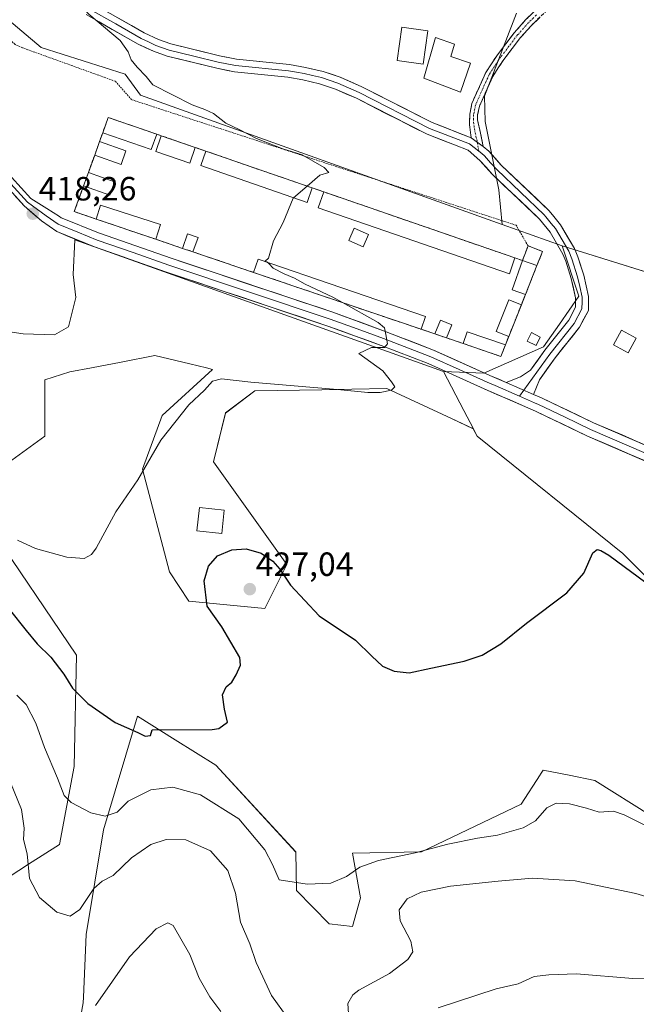
# Model space of a CAD drawing. Units: metres. Extents: x 583877 to 587330, y 4703491 to 4705846.
# Drawn here: x 585312 to 585496, y 4703722 to 4704015 of the extents above; entities that cross this region are included whole.
import ezdxf
from ezdxf.enums import TextEntityAlignment as Align

# ---------------------------------------------------------------- set-up
doc = ezdxf.new("R2010")
doc.units = ezdxf.units.M
doc.header["$MEASUREMENT"] = 0
for name, pattern in [('TRAZO_Y_PUNTO', [1, 0.5, -0.25, 0, -0.25]), ('TRAZOS', [0.75, 0.5, -0.25]), ('TRAZOSX2', [1.5, 1, -0.5])]:
    doc.linetypes.add(name, pattern=pattern)
for name, color, linetype, lineweight in [('Arbolado forestal CxS', 92, 'Continuous', 0), ('Camino', 19, 'TRAZOSX2', 0), ('Camino Cxs', 19, 'Continuous', 0), ('Camino eje', 19, 'TRAZO_Y_PUNTO', 0), ('Carátula', 7, 'Continuous', 5), ('Cementerio', 135, 'TRAZOSX2', 0), ('Cementerio Cxs', 135, 'Continuous', 0), ('Cultivos herbáceos CxS', 92, 'Continuous', 0), ('Curva de nivel maestra', 36, 'Continuous', 30), ('Curva de nivel normal', 36, 'Continuous', 0), ('Edificación', 1, 'Continuous', 13), ('Edificación Cxs', 1, 'Continuous', 13), ('Edificación ligera', 1, 'Continuous', 0), ('Edificación ligera Cxs', 1, 'Continuous', 0), ('Layer 0', 7, 'Continuous', 0), ('Matorral CxS', 135, 'Continuous', 0), ('Muro lineal', 1, 'TRAZOSX2', 13), ('Núcleo urbano CxS', 19, 'Continuous', 0), ('Pastizal CxS', 92, 'Continuous', 0), ('Punto de cota en terreno', 7, 'Continuous', 0), ('Rótulo de punto de cota en terreno', 19, 'Continuous', 0), ('Valla', 19, 'TRAZOS', 0)]:
    doc.layers.add(name, color=color, linetype=linetype, lineweight=lineweight)
doc.styles.add('Arial', font='txt', dxfattribs={"height": 0.2})

# ---------------------------------------------------------------- blocks, each defined once
blk = doc.blocks.new('*U153')
at = {"layer": 'Arbolado forestal CxS', "color": 92, "linetype": 'Continuous', "lineweight": 0}
blk.add_polyline3d([(585317.91, 4703650.14, 448.68), (585330.84, 4703722.1, 439.99), (585330.92, 4703723.82, 439.69), (585331.75, 4703742.44, 437.19), (585336.91, 4703773.67, 432.03), (585347.04, 4703807.52, 424.84), (585358.28, 4703800.49, 425.84), (585370.35, 4703792.94, 427.17), (585394.18, 4703767.07, 429.46), (585394.39, 4703755.63, 430.33), (585404.09, 4703745.64, 431.37), (585411.13, 4703744.86, 432.47), (585413.48, 4703753.43, 432.75), (585411.13, 4703766.71, 429.98), (585431.65, 4703767.1, 431.73), (585461.39, 4703781.29, 429.19), (585467.01, 4703790.03, 428.17), (585467.16, 4703790.26, 428.12), (585467.94, 4703791.49, 427.78), (585475.64, 4703789.92, 428.03), (585483.35, 4703788.35, 428.18), (585500.05, 4703777.85, 429.36)], dxfattribs=at)
blk = doc.blocks.new('*U154')
at = {"layer": 'Matorral CxS', "color": 135, "linetype": 'Continuous', "lineweight": 0}
blk.add_polyline3d([(585459.9351, 4704016.9897, 423.7661), (585450.4667, 4703992.2171, 422.3987), (585450.6285, 4703984.7161, 421.9737), (585454.6751, 4703964.3425, 421.2184), (585455.6547, 4703954.0553, 421.1608), (585455.6547, 4703954.0553, 421.1608), (585347.8859, 4703992.5967, 419.2025), (585343.3065, 4703998.8387, 419.5235), (585318.3373, 4704006.7441, 418.6312), (585291.2873, 4704029.6365, 418.2518)], dxfattribs=at)
blk = doc.blocks.new('*U159')
at = {"layer": 'Arbolado forestal CxS', "color": 92, "linetype": 'Continuous', "lineweight": 0}
blk.add_polyline3d([(585302.4187, 4703864.6551, 420.2634), (585328.8329, 4703825.7307, 423.1813), (585328.1051, 4703792.5795, 428.5127), (585323.7331, 4703769.2647, 432.2039), (585314.5785, 4703763.4021, 434.3487), (585305.5267, 4703757.6069, 436.5257)], dxfattribs=at)
blk = doc.blocks.new('*U164')
at = {"layer": 'Cultivos herbáceos CxS', "color": 92, "linetype": 'Continuous', "lineweight": 0}
for points in [[(585563.1229, 4703919.7253, 422.8942), (585473.5717, 4703947.6475, 421.8621), (585455.6547, 4703954.0553, 421.1608), (585454.6751, 4703964.3425, 421.2184), (585450.6285, 4703984.7161, 421.9737), (585450.4667, 4703992.2171, 422.3987), (585459.9351, 4704016.9897, 423.7661)], [(585305.5267, 4703757.6069, 436.5257), (585314.5785, 4703763.4021, 434.3487), (585323.7331, 4703769.2647, 432.2039), (585328.1051, 4703792.5795, 428.5127), (585328.8329, 4703825.7307, 423.1813), (585302.4187, 4703864.6551, 420.2634)], [(585306.2563, 4703881.4699, 418.7364), (585319.3665, 4703890.9419, 418.1181), (585319.3665, 4703907.6993, 418.1777), (585326.8495, 4703910.0805, 418.3582), (585333.2783, 4703911.3247, 418.6788), (585342.1145, 4703913.0345, 418.8812), (585352.1655, 4703914.9795, 418.6021), (585362.5731, 4703912.4781, 419.4287), (585367.5481, 4703911.2823, 419.774), (585369.3865, 4703910.8403, 419.8856), (585354.3265, 4703897.1349, 419.9756), (585348.4993, 4703881.1055, 420.7119), (585356.5107, 4703850.5031, 422.849), (585362.3375, 4703841.7607, 424.3628), (585384.9153, 4703839.5749, 425.9461), (585391.4697, 4703852.6895, 424.3781), (585369.6211, 4703883.2905, 421.9045), (585373.2623, 4703897.8635, 421.7093), (585382.0025, 4703904.4201, 421.1059), (585401.9627, 4703904.7899, 420.574), (585410.8441, 4703904.9545, 420.5352), (585421.3325, 4703905.1489, 420.3728), (585440.5961, 4703896.1857, 420.8514), (585447.0951, 4703893.1613, 420.8493), (585448.2627, 4703890.9263, 421.288), (585491.6475, 4703856.0285, 424.0862), (585517.5713, 4703830.1049, 426.4527)], [(585500.0471, 4703777.8481, 429.3567), (585483.3475, 4703788.3513, 428.1839), (585475.6449, 4703789.9187, 428.0312), (585467.9419, 4703791.4863, 427.7778), (585467.1575, 4703790.2641, 428.117), (585467.0087, 4703790.0325, 428.1713), (585461.3877, 4703781.2853, 429.1901), (585431.6505, 4703767.0975, 431.7331), (585411.1335, 4703766.7139, 429.978), (585413.4771, 4703753.4319, 432.7539), (585411.1331, 4703744.8559, 432.4724), (585404.0903, 4703745.6409, 431.366), (585394.3855, 4703755.6331, 430.3267), (585394.1811, 4703767.0657, 429.4628), (585370.3477, 4703792.9441, 427.1738), (585358.2825, 4703800.4883, 425.8357), (585347.0419, 4703807.5163, 424.8354), (585336.9065, 4703773.6665, 432.034), (585331.7483, 4703742.4437, 437.1891), (585330.9181, 4703723.8243, 439.6868), (585330.8411, 4703722.0969, 439.9908), (585317.9061, 4703650.1367, 448.6804)]]:
    blk.add_polyline3d(points, dxfattribs=at)
blk = doc.blocks.new('*U167')
at = {"layer": 'Arbolado forestal CxS', "color": 92, "linetype": 'Continuous', "lineweight": 0}
blk.add_polyline3d([(585500.05, 4703777.85, 429.36), (585483.35, 4703788.35, 428.18), (585475.64, 4703789.92, 428.03), (585467.94, 4703791.49, 427.78), (585467.16, 4703790.26, 428.12), (585467.01, 4703790.03, 428.17), (585461.39, 4703781.29, 429.19), (585431.65, 4703767.1, 431.73), (585411.13, 4703766.71, 429.98), (585413.48, 4703753.43, 432.75), (585411.13, 4703744.86, 432.47), (585404.09, 4703745.64, 431.37), (585394.39, 4703755.63, 430.33), (585394.18, 4703767.07, 429.46), (585370.35, 4703792.94, 427.17), (585358.28, 4703800.49, 425.84), (585347.04, 4703807.52, 424.84), (585336.91, 4703773.67, 432.03), (585331.75, 4703742.44, 437.19), (585330.92, 4703723.82, 439.69), (585330.84, 4703722.1, 439.99), (585317.91, 4703650.14, 448.68)], dxfattribs=at)
blk = doc.blocks.new('*U174')
at = {"layer": 'Cultivos herbáceos CxS', "color": 92, "linetype": 'Continuous', "lineweight": 0}
blk.add_polyline3d([(585500.05, 4703777.85, 429.36), (585483.35, 4703788.35, 428.18), (585475.64, 4703789.92, 428.03), (585467.94, 4703791.49, 427.78), (585467.16, 4703790.26, 428.12), (585467.01, 4703790.03, 428.17), (585461.39, 4703781.29, 429.19), (585431.65, 4703767.1, 431.73), (585411.13, 4703766.71, 429.98), (585413.48, 4703753.43, 432.75), (585411.13, 4703744.86, 432.47), (585404.09, 4703745.64, 431.37), (585394.39, 4703755.63, 430.33), (585394.18, 4703767.07, 429.46), (585370.35, 4703792.94, 427.17), (585358.28, 4703800.49, 425.84), (585347.04, 4703807.52, 424.84), (585336.91, 4703773.67, 432.03), (585331.75, 4703742.44, 437.19), (585330.92, 4703723.82, 439.69), (585330.84, 4703722.1, 439.99), (585317.91, 4703650.14, 448.68)], dxfattribs=at)
blk = doc.blocks.new('*U188')
at = {"layer": 'Curva de nivel normal', "color": 36, "linetype": 'Continuous', "lineweight": 0}
for points in [[(585501.77, 4703752.83, 435), (585495.5, 4703754.73, 435), (585477.49, 4703758.46, 435), (585464.77, 4703759.32, 435), (585454.46, 4703758.39, 435), (585440.29, 4703756.85, 435), (585431.55, 4703755.12, 435), (585427.42, 4703753.12, 435), (585424.97, 4703749.85, 435), (585425.26, 4703746.51, 435), (585428.47, 4703740.47, 435), (585429.11, 4703737.34, 435), (585427.59, 4703735.04, 435), (585422.12, 4703730.82, 435), (585413, 4703725.87, 435), (585411.17, 4703724.5, 435), (585409.67, 4703721.96, 435), (585409.97, 4703717.48, 435)], [(585391.77, 4703717.53, 435), (585386.93, 4703724.32, 435), (585382.41, 4703734.1, 435), (585380.52, 4703739.72, 435), (585377.7, 4703746.15, 435), (585376.22, 4703754.84, 435), (585373.97, 4703761.58, 435), (585368.77, 4703767.43, 435), (585361.43, 4703770.66, 435), (585355.56, 4703770.84, 435), (585350.94, 4703769.3, 435), (585345.27, 4703765.36, 435), (585339.76, 4703760.11, 435), (585336.48, 4703758.42, 435), (585334.02, 4703756.2, 435), (585329.84, 4703749.96, 435), (585326.94, 4703747.93, 435), (585322.96, 4703749.1, 435), (585317.85, 4703753.56, 435), (585314.82, 4703759.18, 435), (585314.14, 4703766.56, 435), (585313.07, 4703770.77, 435), (585313.24, 4703774.15, 435), (585312.46, 4703779.7, 435), (585309.18, 4703787.76, 435)]]:
    blk.add_polyline3d(points, dxfattribs=at)
blk = doc.blocks.new('*U189')
at = {"layer": 'Curva de nivel normal', "color": 36, "linetype": 'Continuous', "lineweight": 0}
for points in [[(585334.49, 4703721.3, 440), (585344.66, 4703735.79, 440), (585352.61, 4703744.15, 440), (585356.04, 4703745.93, 440), (585357.64, 4703745.12, 440), (585362.63, 4703736.54, 440), (585365.44, 4703729.45, 440), (585368.61, 4703723.91, 440), (585371.86, 4703719.51, 440)], [(585436.61, 4703720.64, 440), (585453.91, 4703726.3, 440), (585460.47, 4703727.83, 440), (585465.24, 4703729.96, 440), (585469.6, 4703730.48, 440), (585477.89, 4703730.79, 440), (585494.6, 4703729.37, 440), (585502.96, 4703729.49, 440)]]:
    blk.add_polyline3d(points, dxfattribs=at)
blk = doc.blocks.new('*U196')
at = {"layer": 'Curva de nivel maestra', "color": 36, "linetype": 'Continuous', "lineweight": 30}
blk.add_polyline3d([(585308.81, 4703839.39, 425), (585313.82, 4703833.07, 425), (585317.14, 4703829.06, 425), (585321.18, 4703825.1, 425), (585325.06, 4703820.06, 425), (585327.64, 4703815.92, 425), (585332.18, 4703811.36, 425), (585340.39, 4703805.68, 425), (585347.1, 4703802.68, 425), (585349.3, 4703801.53, 425), (585350.92, 4703801.82, 425), (585351.38, 4703803.42, 425), (585369.27, 4703803.52, 425), (585371.3, 4703803.9, 425), (585373.88, 4703805.72, 425), (585372.95, 4703809.64, 425), (585372.32, 4703813.85, 425), (585373.42, 4703816.3, 425), (585375.14, 4703817.68, 425), (585376.46, 4703819.88, 425), (585377.75, 4703822.69, 425), (585377.55, 4703824.97, 425), (585372.13, 4703834.2, 425), (585367.8, 4703840.33, 425), (585366.91, 4703847.83, 425), (585368.15, 4703852.19, 425), (585370.9, 4703855.26, 425), (585375.15, 4703857.06, 425), (585379.41, 4703857.35, 425), (585383.88, 4703856.08, 425), (585387.34, 4703853.68, 425), (585389.46, 4703851.31, 425), (585392.61, 4703846.52, 425), (585401.17, 4703837.41, 425), (585411.95, 4703830.19, 425), (585416.83, 4703825.41, 425), (585420.03, 4703822.48, 425), (585423.5, 4703820.9, 425), (585427.99, 4703820.48, 425), (585434.47, 4703821.87, 425), (585444.34, 4703823.92, 425), (585449.71, 4703825.69, 425), (585455.28, 4703829.08, 425), (585462.91, 4703835.22, 425), (585474.93, 4703844.31, 425), (585480.04, 4703850.19, 425), (585482.71, 4703856.21, 425), (585484.04, 4703857.17, 425), (585485.07, 4703856.94, 425), (585487.45, 4703855.54, 425), (585500.78, 4703845.71, 425)], dxfattribs=at)
blk = doc.blocks.new('5PATER')
at = {"layer": 'Carátula', "linetype": 'Continuous', "lineweight": 5}
h = blk.add_hatch(color=250, dxfattribs=at)
edge = h.paths.add_edge_path()
edge.add_ellipse((0, 0.01), major_axis=(-1.33, -1.34), ratio=0.999422, start_angle=0, end_angle=360)

msp = doc.modelspace()

# ---------------------------------------------------------------- linework, layer by layer
at = {"layer": 'Arbolado forestal CxS', "color": 92, "linetype": 'Continuous', "lineweight": 0}
msp.add_polyline3d([(585234.27, 4703838.78, 431.5), (585255.07, 4703820.96, 432.96), (585256.73, 4703819.54, 433.17), (585280.04, 4703816.62, 432.44), (585301.89, 4703865.44, 420.23), (585301.89, 4703865.43, 420.23), (585301.89, 4703865.43, 420.23), (585302.42, 4703864.66, 420.26), (585328.83, 4703825.73, 423.18), (585328.11, 4703792.58, 428.51), (585323.73, 4703769.26, 432.2), (585314.58, 4703763.4, 434.35), (585305.53, 4703757.61, 436.53), (585296.06, 4703758.34, 438.42), (585295.93, 4703758.12, 438.45), (585295.87, 4703758, 438.46), (585295.63, 4703757.59, 438.5), (585290.23, 4703748.13, 439.06), (585287.32, 4703733.56, 440.41), (585289.5, 4703710.25, 442.21)], dxfattribs=at)
at = {"layer": 'Camino', "color": 19, "linetype": 'TRAZOSX2', "lineweight": 0}
for points in [[(585446.46, 4703979.87), (585445.99, 4703983.78), (585446.01, 4703986.94), (585446.65, 4703990.05), (585450.78, 4703999.28), (585454.25, 4704004.55), (585459.37, 4704011.24), (585462.68, 4704014.98), (585467.6, 4704019.73)], [(585469.14, 4704017.93), (585464.39, 4704013.35), (585461.19, 4704009.74), (585456.18, 4704003.18), (585452.86, 4703998.14), (585448.91, 4703989.32), (585448.37, 4703986.69), (585448.36, 4703985.19), (585450.07, 4703977.28)]]:
    msp.add_lwpolyline(points, dxfattribs=at)
at = {"layer": 'Camino Cxs', "color": 19, "linetype": 'Continuous', "lineweight": 0}
msp.add_lwpolyline([(585446.46, 4703979.87), (585450.07, 4703977.28)], dxfattribs=at)
msp.add_polyline3d([(585466.77, 4704015.64, 423.61), (585464.39, 4704013.35, 423.7), (585461.19, 4704009.74, 423.73), (585458.69, 4704006.46, 423.69), (585456.18, 4704003.18, 423.53), (585454.52, 4704000.66, 423.23), (585452.86, 4703998.14, 422.77), (585450.89, 4703993.73, 422.36), (585448.91, 4703989.32, 421.96), (585448.37, 4703986.69, 421.79), (585448.36, 4703985.19, 421.73), (585449.22, 4703981.24, 421.61), (585450.07, 4703977.28, 421.44), (585450.07, 4703977.28, 421.44), (585446.46, 4703979.87, 421.36), (585445.99, 4703983.78, 421.53), (585446.01, 4703986.94, 421.64), (585446.65, 4703990.05, 421.83), (585448.03, 4703993.13, 422.14), (585449.4, 4703996.2, 422.42), (585450.78, 4703999.28, 422.73), (585452.52, 4704001.92, 423.23), (585454.25, 4704004.55, 423.55), (585456.81, 4704007.9, 423.71), (585459.37, 4704011.24, 423.75), (585462.68, 4704014.98, 423.7), (585465.14, 4704017.36, 423.6)], dxfattribs=at)
at = {"layer": 'Camino eje', "color": 19, "linetype": 'TRAZO_Y_PUNTO', "lineweight": 0}
for points in [[(585465.91, 4704016.46), (585463.54, 4704014.17), (585460.28, 4704010.49), (585457.72, 4704007.15), (585455.22, 4704003.87), (585451.82, 4703998.71), (585447.78, 4703989.69), (585447.19, 4703986.82), (585447.18, 4703984.49), (585447.41, 4703982.53), (585448.27, 4703978.58)], [(585448.27, 4703978.58), (585448.76, 4703975.89)]]:
    msp.add_lwpolyline(points, dxfattribs=at)
at = {"layer": 'Cementerio', "color": 135, "linetype": 'TRAZOSX2', "lineweight": 0}
msp.add_polyline3d([(585455.3, 4703914.73, 420.99), (585456.67, 4703918.19, 421.28), (585457.66, 4703920.67, 421.38), (585461.42, 4703930.13, 421.6), (585462.64, 4703933.18, 421.66), (585466.05, 4703941.81, 421.77), (585467.75, 4703945.99, 421.7), (585463.4, 4703947.66, 421.37), (585461.74, 4703943.31, 421.48), (585459.51, 4703944.07, 421.38), (585402.55, 4703963.74, 420.4), (585399.04, 4703964.94, 420.19), (585367.39, 4703975.88, 419.33), (585364.23, 4703976.97, 419.24), (585354.05, 4703980.47, 419.02), (585352.73, 4703980.93, 419.01), (585338.28, 4703985.92, 418.69), (585336.64, 4703981.35, 418.72), (585335.71, 4703978.76, 418.76), (585334.26, 4703974.73, 418.76), (585332.37, 4703969.49, 418.71), (585330.94, 4703965.51, 418.67), (585328.19, 4703957.85, 418.48), (585334.67, 4703955.65, 418.72), (585352.48, 4703949.61, 418.98), (585360.39, 4703946.92, 419.25), (585363.51, 4703945.88, 419.26), (585381.62, 4703939.74, 419.5), (585431.56, 4703922.8, 420.62), (585435.67, 4703921.41, 420.58), (585439.14, 4703920.22, 420.58), (585444.08, 4703918.55, 420.69), (585455.3, 4703914.73, 420.99)], dxfattribs=at)
at = {"layer": 'Cementerio Cxs', "color": 135, "linetype": 'Continuous', "lineweight": 0}
msp.add_polyline3d([(585455.3, 4703914.73, 420.99), (585444.08, 4703918.55, 420.69), (585439.14, 4703920.22, 420.58), (585435.67, 4703921.41, 420.58), (585431.56, 4703922.8, 420.62), (585381.62, 4703939.74, 419.5), (585363.51, 4703945.88, 419.26), (585360.39, 4703946.92, 419.25), (585352.48, 4703949.61, 418.98), (585334.67, 4703955.65, 418.72), (585328.19, 4703957.85, 418.48), (585330.94, 4703965.51, 418.67), (585332.37, 4703969.49, 418.71), (585334.26, 4703974.73, 418.76), (585335.71, 4703978.76, 418.76), (585336.64, 4703981.35, 418.72), (585338.28, 4703985.92, 418.69), (585352.73, 4703980.93, 419.01), (585354.05, 4703980.47, 419.02), (585364.23, 4703976.97, 419.24), (585367.39, 4703975.88, 419.33), (585399.04, 4703964.94, 420.19), (585402.55, 4703963.74, 420.4), (585459.51, 4703944.07, 421.38), (585461.74, 4703943.31, 421.48), (585463.4, 4703947.66, 421.37), (585467.75, 4703945.99, 421.7), (585466.05, 4703941.81, 421.77), (585462.64, 4703933.18, 421.66), (585461.42, 4703930.13, 421.6), (585457.66, 4703920.67, 421.38), (585456.67, 4703918.19, 421.28), (585455.3, 4703914.73, 420.99)], close=True, dxfattribs=at)
at = {"layer": 'Cultivos herbáceos CxS', "color": 92, "linetype": 'Continuous', "lineweight": 0}
for points in [[(585459.94, 4704016.99, 423.77), (585450.47, 4703992.22, 422.4), (585450.63, 4703984.72, 421.97), (585454.68, 4703964.34, 421.22), (585455.65, 4703954.06, 421.16)], [(585455.65, 4703954.06, 421.16), (585473.57, 4703947.65, 421.86)], [(585473.57, 4703947.65, 421.86), (585563.12, 4703919.73, 422.89), (585599.64, 4703901.47, 423.35), (585600.9, 4703900.84, 423.35), (585597.88, 4703890.92, 423.38), (585584.23, 4703846.03, 423.88), (585595.05, 4703830.39, 424.23), (585601.97, 4703820.39, 424.25), (585605.37, 4703809.26, 424.51), (585611.85, 4703788.01, 424.82), (585612.59, 4703785.6, 424.86), (585622.75, 4703752.33, 428.03), (585624.25, 4703750.38, 428.09), (585642.38, 4703726.78, 430.61)], [(585447.1, 4703893.16, 420.85), (585440.6, 4703896.19, 420.85), (585421.33, 4703905.15, 420.37), (585410.84, 4703904.95, 420.54), (585401.96, 4703904.79, 420.57), (585382, 4703904.42, 421.11), (585373.26, 4703897.86, 421.71), (585369.62, 4703883.29, 421.9), (585391.47, 4703852.69, 424.38), (585384.92, 4703839.57, 425.95), (585362.34, 4703841.76, 424.36), (585356.51, 4703850.5, 422.85), (585348.5, 4703881.11, 420.71), (585354.33, 4703897.13, 419.98), (585369.39, 4703910.84, 419.89), (585367.55, 4703911.28, 419.77), (585362.57, 4703912.48, 419.43), (585352.17, 4703914.98, 418.6), (585342.11, 4703913.03, 418.88), (585333.28, 4703911.32, 418.68), (585326.85, 4703910.08, 418.36), (585319.37, 4703907.7, 418.18), (585319.37, 4703890.94, 418.12), (585306.26, 4703881.47, 418.74)], [(585447.1, 4703893.16, 420.85), (585448.26, 4703890.93, 421.29), (585491.65, 4703856.03, 424.09), (585517.57, 4703830.1, 426.45), (585527.57, 4703816.4, 428.01), (585542.01, 4703807.88, 429.14), (585556.09, 4703803.07, 428.36), (585571.64, 4703786.77, 427.92), (585592.01, 4703755.67, 430.69), (585595.3, 4703750.64, 430.93), (585603.33, 4703738.38, 431.99)], [(585234.27, 4703838.78, 431.5), (585255.07, 4703820.96, 432.96), (585256.73, 4703819.54, 433.17), (585280.04, 4703816.62, 432.44), (585301.89, 4703865.44, 420.23), (585301.89, 4703865.43, 420.23), (585301.89, 4703865.43, 420.23), (585302.42, 4703864.66, 420.26), (585328.83, 4703825.73, 423.18), (585328.11, 4703792.58, 428.51), (585323.73, 4703769.26, 432.2), (585314.58, 4703763.4, 434.35), (585305.53, 4703757.61, 436.53), (585296.06, 4703758.34, 438.42), (585295.93, 4703758.12, 438.45), (585295.87, 4703758, 438.46), (585295.63, 4703757.59, 438.5), (585290.23, 4703748.13, 439.06), (585287.32, 4703733.56, 440.41), (585289.5, 4703710.25, 442.21)]]:
    msp.add_polyline3d(points, dxfattribs=at)
at = {"layer": 'Curva de nivel normal', "color": 36, "linetype": 'Continuous', "lineweight": 0}
for points in [[(585397.57, 4703965.45, 420), (585401.33, 4703968.71, 420), (585404.05, 4703969.5, 420), (585402.66, 4703971.04, 420), (585396.08, 4703974.75, 420), (585390.32, 4703976.61, 420), (585382.43, 4703979.63, 420), (585377.34, 4703982.32, 420), (585373.37, 4703984.18, 420), (585369.63, 4703987.08, 420), (585367.07, 4703988.27, 420), (585363.27, 4703989.63, 420), (585351.54, 4703995.67, 420), (585349.56, 4703998.15, 420), (585346.94, 4704000.86, 420), (585345.14, 4704003.07, 420), (585344.2, 4704005.51, 420), (585341.84, 4704008.84, 420), (585332.48, 4704016.65, 420), (585326.76, 4704023.02, 420), (585323.43, 4704028.51, 420), (585323.11, 4704031.48, 420), (585322.98, 4704038.89, 420)], [(585393.55, 4703961.97, 420), (585397.57, 4703965.45, 420)], [(585385.53, 4703942.86, 420), (585385.11, 4703943.11, 420), (585386.03, 4703943.96, 420), (585387.59, 4703949.19, 420), (585390.43, 4703954.58, 420), (585393.42, 4703961.86, 420), (585393.55, 4703961.97, 420)], [(585408.13, 4703930.75, 420), (585405.25, 4703932.34, 420), (585396.97, 4703936.22, 420), (585393.82, 4703938.06, 420), (585390.7, 4703939.28, 420), (585387.47, 4703941.05, 420), (585386.2, 4703942.45, 420), (585385.53, 4703942.86, 420)], [(585311.25, 4703860, 420), (585316.63, 4703857.52, 420), (585325.94, 4703854.93, 420), (585331.08, 4703854.48, 420), (585333.34, 4703855.73, 420), (585334.72, 4703857.64, 420), (585340.59, 4703868.43, 420), (585347.15, 4703877.91, 420), (585353.94, 4703889.75, 420), (585362.27, 4703900.28, 420), (585366.94, 4703904.67, 420), (585369.38, 4703907.37, 420), (585372.03, 4703908.01, 420), (585380.79, 4703907.05, 420), (585406.66, 4703904.91, 420), (585415.67, 4703903.96, 420), (585419.34, 4703903.94, 420), (585422.75, 4703904.7, 420), (585423.73, 4703905.63, 420), (585422.72, 4703907.16, 420), (585420.16, 4703910.41, 420), (585412.98, 4703915.58, 420), (585416.73, 4703917.42, 420), (585420.65, 4703917.38, 420), (585421.51, 4703918.52, 420), (585420.99, 4703921.29, 420), (585420.63, 4703923.25, 420), (585418.77, 4703924.86, 420), (585408.13, 4703930.75, 420)], [(585498.78, 4703774.8, 430), (585492.03, 4703778.14, 430), (585488.9, 4703779.26, 430), (585484.61, 4703778.95, 430), (585480.78, 4703780.1, 430), (585475.72, 4703781.39, 430), (585471.82, 4703781.64, 430), (585469, 4703780.24, 430), (585465.61, 4703776.34, 430), (585461.96, 4703774.24, 430), (585454.33, 4703772.08, 430), (585448.3, 4703771.22, 430), (585439.52, 4703769.42, 430), (585429.74, 4703766.8, 430), (585418.81, 4703764.56, 430), (585413.28, 4703762.51, 430), (585409.28, 4703759.72, 430), (585404.61, 4703757.76, 430), (585397.61, 4703757.45, 430), (585389.28, 4703758.77, 430), (585387.21, 4703763.3, 430), (585384.96, 4703767.72, 430), (585377.22, 4703776.92, 430), (585365.76, 4703784.08, 430), (585357.53, 4703786.34, 430), (585350.94, 4703785.55, 430), (585344.27, 4703782.17, 430), (585340.94, 4703778.97, 430), (585337.37, 4703777.78, 430), (585333.14, 4703778.71, 430), (585327.27, 4703781.8, 430), (585325.17, 4703783.9, 430), (585323.22, 4703789.1, 430), (585319.3, 4703798.25, 430), (585316.75, 4703805.48, 430), (585313.86, 4703811.05, 430), (585311.04, 4703813.78, 430)]]:
    msp.add_polyline3d(points, dxfattribs=at)
at = {"layer": 'Edificación', "color": 1, "linetype": 'Continuous', "lineweight": 13}
for points in [[(585433.53, 4704011.72, 424.26), (585432.1, 4704001.76, 422.62), (585424.35, 4704002.89, 422.12), (585425.78, 4704012.84, 424.39), (585433.53, 4704011.72, 424.26)], [(585446.27, 4704002.1, 423.31), (585443.3, 4703993.48, 422.1), (585432.35, 4703997.58, 422.29), (585435.87, 4704009.73, 424.21), (585441.53, 4704007.75, 424.15), (585440.42, 4704004.04, 423.21), (585446.27, 4704002.1, 423.31)], [(585467.05, 4703920.48, 421.17), (585465.78, 4703917.93, 421.14), (585463.11, 4703919.26, 421.29), (585464.39, 4703921.83, 421.29), (585467.05, 4703920.48, 421.17)], [(585495.64, 4703920.11, 422.31), (585493.26, 4703915.77, 422.22), (585488.91, 4703918.16, 422.13), (585491.28, 4703922.5, 422.16), (585495.64, 4703920.11, 422.31)], [(585372.82, 4703868.9, 422.22), (585372.1, 4703862.01, 423.31), (585364.73, 4703862.79, 422.77), (585365.46, 4703869.67, 422.14), (585372.82, 4703868.9, 422.22)]]:
    msp.add_polyline3d(points, dxfattribs=at)
at = {"layer": 'Edificación Cxs', "color": 1, "linetype": 'Continuous', "lineweight": 13}
for points in [[(585433.53, 4704011.72, 424.26), (585432.1, 4704001.76, 422.62), (585424.35, 4704002.89, 422.12), (585425.78, 4704012.84, 424.39), (585433.53, 4704011.72, 424.26)], [(585446.27, 4704002.1, 423.31), (585443.3, 4703993.48, 422.1), (585432.35, 4703997.58, 422.29), (585435.87, 4704009.73, 424.21), (585441.53, 4704007.75, 424.15), (585440.42, 4704004.04, 423.21), (585446.27, 4704002.1, 423.31)], [(585467.05, 4703920.48, 421.17), (585465.78, 4703917.93, 421.14), (585463.11, 4703919.26, 421.29), (585464.39, 4703921.83, 421.29), (585467.05, 4703920.48, 421.17)], [(585495.64, 4703920.11, 422.31), (585493.26, 4703915.77, 422.22), (585488.91, 4703918.16, 422.13), (585491.28, 4703922.5, 422.16), (585495.64, 4703920.11, 422.31)], [(585372.82, 4703868.9, 422.22), (585372.1, 4703862.01, 423.31), (585364.73, 4703862.79, 422.77), (585365.46, 4703869.67, 422.14), (585372.82, 4703868.9, 422.22)]]:
    msp.add_polyline3d(points, close=True, dxfattribs=at)
at = {"layer": 'Edificación ligera', "color": 1, "linetype": 'Continuous', "lineweight": 0}
for points in [[(585352.73, 4703980.93, 419.01), (585351.12, 4703976.33, 419.04), (585336.64, 4703981.35, 418.72), (585338.28, 4703985.92, 418.69), (585352.73, 4703980.93, 419.01)], [(585364.23, 4703976.97, 419.24), (585362.62, 4703972.3, 419.28), (585352.44, 4703975.82, 419.05), (585354.05, 4703980.47, 419.02), (585364.23, 4703976.97, 419.24)], [(585343.57, 4703975.97, 418.92), (585342.13, 4703971.93, 418.93), (585334.26, 4703974.73, 418.76), (585335.71, 4703978.76, 418.76), (585343.57, 4703975.97, 418.92)], [(585399.04, 4703964.94, 420.19), (585397.53, 4703960.59, 420.08), (585365.89, 4703971.56, 419.37), (585367.39, 4703975.88, 419.33), (585399.04, 4703964.94, 420.19)], [(585340.17, 4703966.76, 418.9), (585338.76, 4703962.79, 418.96), (585330.94, 4703965.51, 418.67), (585332.37, 4703969.49, 418.71), (585340.17, 4703966.76, 418.9)], [(585459.51, 4703944.07, 421.38), (585457.85, 4703939.3, 421.37), (585400.9, 4703958.99, 420.14), (585402.55, 4703963.74, 420.4), (585459.51, 4703944.07, 421.38)], [(585353.89, 4703954.02, 419.26), (585352.48, 4703949.61, 418.98), (585334.67, 4703955.65, 418.72), (585335.97, 4703959.75, 419.16), (585353.89, 4703954.02, 419.26)], [(585365.05, 4703950.17, 419.45), (585363.51, 4703945.88, 419.26), (585360.39, 4703946.92, 419.25), (585361.96, 4703951.27, 419.4), (585365.05, 4703950.17, 419.45)], [(585415.85, 4703951.04, 420.45), (585414.26, 4703947.38, 420.45), (585409.95, 4703949.26, 420.38), (585411.54, 4703952.91, 420.39), (585415.85, 4703951.04, 420.45)], [(585432.89, 4703926.63, 420.81), (585431.56, 4703922.8, 420.62), (585381.62, 4703939.74, 419.5), (585382.98, 4703943.73, 419.88), (585432.89, 4703926.63, 420.81)], [(585466.05, 4703941.81, 421.77), (585462.64, 4703933.18, 421.66), (585458.71, 4703934.52, 421.49), (585461.74, 4703943.31, 421.48), (585466.05, 4703941.81, 421.77)], [(585461.42, 4703930.13, 421.6), (585457.66, 4703920.67, 421.38), (585453.93, 4703922.17, 421.31), (585457.71, 4703931.61, 421.49), (585461.42, 4703930.13, 421.6)], [(585440.71, 4703924.18, 420.91), (585439.14, 4703920.22, 420.58), (585435.67, 4703921.41, 420.59), (585437.32, 4703925.54, 420.87), (585440.71, 4703924.18, 420.91)], [(585456.67, 4703918.19, 421.28), (585455.3, 4703914.73, 420.99), (585444.08, 4703918.55, 420.69), (585445.23, 4703922.02, 421), (585456.67, 4703918.19, 421.28)]]:
    msp.add_polyline3d(points, dxfattribs=at)
at = {"layer": 'Edificación ligera Cxs', "color": 1, "linetype": 'Continuous', "lineweight": 0}
for points in [[(585352.73, 4703980.93, 419.01), (585351.12, 4703976.33, 419.04), (585336.64, 4703981.35, 418.72), (585338.28, 4703985.92, 418.69), (585352.73, 4703980.93, 419.01)], [(585364.23, 4703976.97, 419.24), (585362.62, 4703972.3, 419.28), (585352.44, 4703975.82, 419.05), (585354.05, 4703980.47, 419.02), (585364.23, 4703976.97, 419.24)], [(585343.57, 4703975.97, 418.92), (585342.13, 4703971.93, 418.93), (585334.26, 4703974.73, 418.76), (585335.71, 4703978.76, 418.76), (585343.57, 4703975.97, 418.92)], [(585399.04, 4703964.94, 420.19), (585397.53, 4703960.59, 420.08), (585365.89, 4703971.56, 419.37), (585367.39, 4703975.88, 419.33), (585399.04, 4703964.94, 420.19)], [(585340.17, 4703966.76, 418.9), (585338.76, 4703962.79, 418.96), (585330.94, 4703965.51, 418.67), (585332.37, 4703969.49, 418.71), (585340.17, 4703966.76, 418.9)], [(585459.51, 4703944.07, 421.38), (585457.85, 4703939.3, 421.37), (585400.9, 4703958.99, 420.14), (585402.55, 4703963.74, 420.4), (585459.51, 4703944.07, 421.38)], [(585353.89, 4703954.02, 419.26), (585352.48, 4703949.61, 418.98), (585334.67, 4703955.65, 418.72), (585335.97, 4703959.75, 419.16), (585353.89, 4703954.02, 419.26)], [(585365.05, 4703950.17, 419.45), (585363.51, 4703945.88, 419.26), (585360.39, 4703946.92, 419.25), (585361.96, 4703951.27, 419.4), (585365.05, 4703950.17, 419.45)], [(585415.85, 4703951.04, 420.45), (585414.26, 4703947.38, 420.45), (585409.95, 4703949.26, 420.38), (585411.54, 4703952.91, 420.39), (585415.85, 4703951.04, 420.45)], [(585432.89, 4703926.63, 420.81), (585431.56, 4703922.8, 420.62), (585381.62, 4703939.74, 419.5), (585382.98, 4703943.73, 419.88), (585432.89, 4703926.63, 420.81)], [(585466.05, 4703941.81, 421.77), (585462.64, 4703933.18, 421.66), (585458.71, 4703934.52, 421.49), (585461.74, 4703943.31, 421.48), (585466.05, 4703941.81, 421.77)], [(585461.42, 4703930.13, 421.6), (585457.66, 4703920.67, 421.38), (585453.93, 4703922.17, 421.31), (585457.71, 4703931.61, 421.49), (585461.42, 4703930.13, 421.6)], [(585440.71, 4703924.18, 420.91), (585439.14, 4703920.22, 420.58), (585435.67, 4703921.41, 420.58), (585437.32, 4703925.54, 420.87), (585440.71, 4703924.18, 420.91)], [(585456.67, 4703918.19, 421.28), (585455.3, 4703914.73, 420.99), (585444.08, 4703918.55, 420.69), (585445.23, 4703922.02, 421), (585456.67, 4703918.19, 421.28)]]:
    msp.add_polyline3d(points, close=True, dxfattribs=at)
at = {"layer": 'Layer 0', "linetype": 'Continuous', "lineweight": 0}
for points in [[(585317.89, 4704030.08), (585319.85, 4704028.05), (585325.5, 4704023.61), (585329.07, 4704020.93), (585332.75, 4704018.17), (585340.53, 4704013.77), (585348.14, 4704009.47), (585350.26, 4704008.47), (585352.52, 4704007.4), (585356.45, 4704006), (585363.84, 4704004.2), (585371.09, 4704002.43), (585376.21, 4704001.41), (585392.06, 4703999.78), (585394.43, 4703999.37), (585396.68, 4703998.99), (585399.17, 4703998.41), (585401.8, 4703997.81), (585406.7, 4703996.14), (585413.08, 4703993.34), (585434.07, 4703982.65), (585445.99, 4703978.01), (585448.76, 4703975.89)], [(585321.98, 4704028.8), (585326.66, 4704025.12), (585333.79, 4704019.76), (585349.01, 4704011.16), (585353.25, 4704009.16), (585356.99, 4704007.82), (585371.5, 4704004.29), (585376.49, 4704003.29), (585392.31, 4704001.67), (585397.05, 4704000.85), (585402.32, 4703999.64), (585407.39, 4703997.91), (585413.89, 4703995.06), (585434.85, 4703984.39), (585446.46, 4703979.87)], [(585456.85, 4703906.96), (585461.12, 4703908.65), (585464.12, 4703910.59), (585468.41, 4703916.56), (585475.55, 4703925.56), (585477.57, 4703929.4), (585477.59, 4703932.17), (585476.3, 4703937.9), (585474.68, 4703943.09), (585473.8, 4703945.18), (585469.97, 4703951.72), (585466.82, 4703955.59), (585452.7, 4703969.04), (585449.08, 4703973.12), (585445.51, 4703976.15), (585433.29, 4703980.91), (585412.26, 4703991.62), (585406.01, 4703994.36), (585401.28, 4703995.97), (585396.3, 4703997.12), (585391.8, 4703997.89), (585375.92, 4703999.52), (585370.68, 4704000.57), (585355.9, 4704004.17), (585351.79, 4704005.64), (585347.26, 4704007.77), (585331.7, 4704016.57)], [(585446.46, 4703979.87), (585450.07, 4703977.28)], [(585450.07, 4703977.28), (585451.75, 4703975.84), (585455.44, 4703971.69), (585469.63, 4703958.18), (585470.65, 4703956.92), (585473.11, 4703953.89), (585477.21, 4703946.89), (585478.26, 4703944.4), (585479.98, 4703938.88), (585481.41, 4703932.58), (585481.37, 4703928.44), (585478.76, 4703923.47), (585471.45, 4703914.26), (585466.79, 4703907.78), (585465.04, 4703903.4)], [(585448.76, 4703975.89), (585449.58, 4703975.2), (585450.42, 4703974.48), (585452.26, 4703972.41), (585454.07, 4703970.37), (585461.13, 4703963.64), (585468.23, 4703956.89), (585468.74, 4703956.26), (585470.31, 4703954.32), (585471.54, 4703952.81), (585475.51, 4703946.04), (585476.47, 4703943.75), (585478.14, 4703938.39), (585478.79, 4703935.53), (585479.5, 4703932.38), (585479.49, 4703930.99), (585479.47, 4703928.92), (585477.16, 4703924.52), (585469.93, 4703915.41), (585462.19, 4703904.64)], [(585305.35, 4703971.42), (585308.32, 4703967.23), (585314.25, 4703960.67), (585319.75, 4703956.64), (585323.36, 4703954.08), (585329.23, 4703951.71), (585334.96, 4703949.4), (585345.71, 4703945.64), (585356.39, 4703941.91), (585404.47, 4703925.83), (585412.44, 4703922.92), (585420.36, 4703920.02), (585434.43, 4703914.62), (585442.83, 4703910.83), (585451.18, 4703907.06), (585453.57, 4703906.01), (585460.89, 4703902.83)], [(585306.61, 4703972.24), (585309.5, 4703968.17), (585315.26, 4703961.79), (585320.03, 4703958.8), (585323.78, 4703956.36), (585324.27, 4703956.06), (585335.73, 4703951.44), (585357.09, 4703943.97), (585405.19, 4703927.89), (585421.12, 4703922.06), (585435.27, 4703916.63), (585452.06, 4703909.05), (585456.85, 4703906.96)], [(585519.31, 4703874.52), (585481.1, 4703891), (585465.59, 4703898.41), (585450.29, 4703905.06), (585433.59, 4703912.61), (585419.59, 4703917.98), (585403.75, 4703923.77), (585355.68, 4703939.84), (585334.19, 4703947.35), (585322.96, 4703951.89), (585318.37, 4703955.15), (585313.24, 4703959.55), (585307.15, 4703966.29), (585304.1, 4703970.6)], [(585456.85, 4703906.96), (585465.04, 4703903.4)], [(585456.85, 4703906.96), (585465.04, 4703903.4)], [(585462.19, 4703904.64), (585460.89, 4703902.83)], [(585460.89, 4703902.83), (585465.32, 4703900.91), (585466.5, 4703900.4), (585474.25, 4703896.69), (585482, 4703892.99), (585520.23, 4703876.5), (585529.57, 4703871.89), (585540.62, 4703866.77), (585553.07, 4703860.75), (585558.91, 4703857.92), (585560.78, 4703856.92), (585562.98, 4703855.74), (585567.69, 4703854.07), (585574.34, 4703849.19)], [(585465.04, 4703903.4), (585467.4, 4703902.38), (585482.9, 4703894.97), (585521.14, 4703878.48), (585530.53, 4703873.84), (585541.55, 4703868.74), (585559.9, 4703859.86), (585563.64, 4703857.86), (585570.2, 4703855.54), (585576.28, 4703852.17)]]:
    msp.add_lwpolyline(points, dxfattribs=at)
for points in [[(585341.4, 4704015.46, 420.29), (585345.21, 4704013.31, 420.33), (585349.01, 4704011.16, 420.38), (585353.25, 4704009.16, 420.43), (585356.99, 4704007.82, 420.55), (585361.83, 4704006.64, 420.61), (585366.66, 4704005.47, 420.72), (585371.5, 4704004.29, 420.85), (585374, 4704003.79, 420.85), (585376.49, 4704003.29, 420.85), (585380.45, 4704002.89, 420.92), (585384.4, 4704002.48, 421.06), (585388.36, 4704002.08, 421.17), (585392.31, 4704001.67, 421.22), (585397.05, 4704000.85, 421.22), (585399.69, 4704000.25, 421.22), (585402.32, 4703999.64, 421.2), (585404.86, 4703998.78, 421.13), (585407.39, 4703997.91, 421.14), (585410.64, 4703996.49, 421.19), (585413.89, 4703995.06, 421.16), (585418.08, 4703992.93, 421.11), (585422.27, 4703990.79, 421.15), (585426.47, 4703988.66, 421.09), (585430.66, 4703986.52, 421.15), (585434.85, 4703984.39, 421.17), (585438.72, 4703982.88, 421.23), (585442.59, 4703981.38, 421.31), (585446.46, 4703979.87, 421.36), (585450.07, 4703977.28, 421.44), (585451.75, 4703975.84, 421.41), (585453.6, 4703973.77, 421.37), (585455.44, 4703971.69, 421.38), (585458.99, 4703968.31, 421.42), (585462.54, 4703964.94, 421.5), (585466.08, 4703961.56, 421.64), (585469.63, 4703958.18, 421.72), (585470.65, 4703956.92, 421.75), (585473.11, 4703953.89, 421.79), (585475.16, 4703950.39, 421.89), (585477.21, 4703946.89, 421.93), (585478.26, 4703944.4, 421.94), (585479.12, 4703941.64, 421.94), (585479.98, 4703938.88, 421.91), (585480.7, 4703935.73, 421.89), (585481.41, 4703932.58, 421.88), (585481.37, 4703928.44, 421.85), (585480.07, 4703925.96, 421.77), (585478.76, 4703923.47, 421.68), (585476.32, 4703920.4, 421.55), (585473.89, 4703917.33, 421.33), (585471.45, 4703914.26, 421.14), (585469.12, 4703911.02, 421.05), (585466.79, 4703907.78, 420.93), (585465.04, 4703903.4, 421.03), (585460.95, 4703905.18, 420.89), (585456.85, 4703906.96, 420.75), (585461.12, 4703908.65, 420.74), (585464.12, 4703910.59, 420.91), (585466.27, 4703913.58, 420.99), (585468.41, 4703916.56, 421.11), (585470.79, 4703919.56, 421.23), (585473.17, 4703922.56, 421.42), (585475.55, 4703925.56, 421.6), (585477.57, 4703929.4, 421.74), (585477.59, 4703932.17, 421.78), (585476.95, 4703935.04, 421.79), (585476.3, 4703937.9, 421.79), (585475.49, 4703940.5, 421.81), (585474.68, 4703943.09, 421.82), (585473.8, 4703945.18, 421.8), (585471.89, 4703948.45, 421.69), (585469.97, 4703951.72, 421.62), (585466.82, 4703955.59, 421.51), (585463.29, 4703958.95, 421.36), (585459.76, 4703962.32, 421.26), (585456.23, 4703965.68, 421.17), (585452.7, 4703969.04, 421.15), (585450.89, 4703971.08, 421.14), (585449.08, 4703973.12, 421.17), (585445.51, 4703976.15, 421.2), (585441.44, 4703977.74, 421.12), (585437.36, 4703979.32, 421.02), (585433.29, 4703980.91, 420.99), (585429.08, 4703983.05, 420.92), (585424.88, 4703985.19, 420.88), (585420.67, 4703987.34, 420.82), (585416.47, 4703989.48, 420.87), (585412.26, 4703991.62, 420.82), (585409.14, 4703992.99, 420.84), (585406.01, 4703994.36, 420.88), (585401.28, 4703995.97, 420.86), (585398.79, 4703996.55, 420.83), (585396.3, 4703997.12, 420.8), (585391.8, 4703997.89, 420.8), (585387.83, 4703998.3, 420.78), (585383.86, 4703998.71, 420.77), (585379.89, 4703999.11, 420.75), (585375.92, 4703999.52, 420.7), (585373.3, 4704000.05, 420.66), (585370.68, 4704000.57, 420.62), (585366.99, 4704001.47, 420.57), (585363.29, 4704002.37, 420.54), (585359.6, 4704003.27, 420.5), (585355.9, 4704004.17, 420.44), (585351.79, 4704005.64, 420.27), (585349.53, 4704006.71, 420.19), (585347.26, 4704007.77, 420.14), (585343.37, 4704009.97, 420.06), (585339.48, 4704012.17, 420), (585335.59, 4704014.37, 419.93), (585331.7, 4704016.57, 419.83)], [(585309.5, 4703968.17, 418.06), (585312.38, 4703964.98, 418.1), (585315.26, 4703961.79, 418.11), (585317.65, 4703960.29, 418.15), (585320.03, 4703958.8, 418.15), (585323.78, 4703956.36, 418.24), (585324.27, 4703956.06, 418.25), (585328.09, 4703954.52, 418.33), (585331.91, 4703952.98, 418.32), (585335.73, 4703951.44, 418.43), (585340, 4703949.95, 418.58), (585344.27, 4703948.45, 418.64), (585348.55, 4703946.96, 418.74), (585352.82, 4703945.46, 418.91), (585357.09, 4703943.97, 419.03), (585361.46, 4703942.51, 419.07), (585365.84, 4703941.05, 419.18), (585370.21, 4703939.58, 419.29), (585374.58, 4703938.12, 419.29), (585378.95, 4703936.66, 419.34), (585383.33, 4703935.2, 419.41), (585387.7, 4703933.74, 419.46), (585392.07, 4703932.28, 419.49), (585396.44, 4703930.81, 419.58), (585400.82, 4703929.35, 419.64), (585405.19, 4703927.89, 419.64), (585409.17, 4703926.43, 419.73), (585413.16, 4703924.98, 419.84), (585417.14, 4703923.52, 419.86), (585421.12, 4703922.06, 419.92), (585424.66, 4703920.7, 420.09), (585428.2, 4703919.35, 420.2), (585431.73, 4703917.99, 420.22), (585435.27, 4703916.63, 420.29), (585439.47, 4703914.74, 420.43), (585443.67, 4703912.84, 420.46), (585447.86, 4703910.95, 420.56), (585452.06, 4703909.05, 420.67), (585454.46, 4703908.01, 420.69), (585456.85, 4703906.96, 420.75), (585456.85, 4703906.96, 420.75), (585460.95, 4703905.18, 420.89), (585465.04, 4703903.4, 421.03), (585467.4, 4703902.38, 421.1), (585471.28, 4703900.53, 421.31), (585475.15, 4703898.68, 421.46), (585479.03, 4703896.82, 421.56), (585482.9, 4703894.97, 421.76), (585487.15, 4703893.14, 421.88), (585491.4, 4703891.31, 421.95), (585495.65, 4703889.47, 422.15), (585499.9, 4703887.64, 422.17)], [(585498.08, 4703883.68, 422.15), (585493.84, 4703885.51, 421.96), (585489.59, 4703887.34, 421.93), (585485.35, 4703889.17, 421.74), (585481.1, 4703891, 421.62), (585477.22, 4703892.85, 421.61), (585473.35, 4703894.71, 421.33), (585469.47, 4703896.56, 421.21), (585465.59, 4703898.41, 421.14), (585461.77, 4703900.07, 420.92), (585457.94, 4703901.74, 420.84), (585454.12, 4703903.4, 420.74), (585450.29, 4703905.06, 420.61), (585446.12, 4703906.95, 420.54), (585441.94, 4703908.84, 420.45), (585437.77, 4703910.72, 420.46), (585433.59, 4703912.61, 420.33), (585428.92, 4703914.4, 420.23), (585424.26, 4703916.19, 420.19), (585419.59, 4703917.98, 419.97), (585415.63, 4703919.43, 419.88), (585411.67, 4703920.88, 419.87), (585407.71, 4703922.32, 419.72), (585403.75, 4703923.77, 419.59), (585399.38, 4703925.23, 419.55), (585395.01, 4703926.69, 419.51), (585390.64, 4703928.15, 419.45), (585386.27, 4703929.61, 419.41), (585381.9, 4703931.07, 419.41), (585377.53, 4703932.54, 419.35), (585373.16, 4703934, 419.3), (585368.79, 4703935.46, 419.25), (585364.42, 4703936.92, 419.18), (585360.05, 4703938.38, 419.08), (585355.68, 4703939.84, 419.01), (585351.38, 4703941.34, 418.94), (585347.08, 4703942.84, 418.75), (585342.79, 4703944.35, 418.68), (585338.49, 4703945.85, 418.64), (585334.19, 4703947.35, 418.52), (585330.45, 4703948.86, 418.41), (585326.7, 4703950.38, 418.36), (585322.96, 4703951.89, 418.35), (585320.66, 4703953.52, 418.3), (585318.37, 4703955.15, 418.22), (585315.8, 4703957.35, 418.16), (585313.24, 4703959.55, 418.1), (585310.2, 4703962.92, 418.08)]]:
    msp.add_polyline3d(points, dxfattribs=at)
at = {"layer": 'Matorral CxS', "color": 135, "linetype": 'Continuous', "lineweight": 0}
for points in [[(585291.29, 4704029.64, 418.25), (585318.34, 4704006.74, 418.63), (585343.31, 4703998.84, 419.52), (585347.89, 4703992.6, 419.2), (585455.65, 4703954.06, 421.16)], [(585459.94, 4704016.99, 423.77), (585450.47, 4703992.22, 422.4), (585450.63, 4703984.72, 421.97), (585454.68, 4703964.34, 421.22), (585455.65, 4703954.06, 421.16)]]:
    msp.add_polyline3d(points, dxfattribs=at)
at = {"layer": 'Muro lineal', "color": 1, "linetype": 'TRAZOSX2', "lineweight": 13}
for points in [[(585336.64, 4703981.35, 418.72), (585335.71, 4703978.76, 418.76)], [(585352.73, 4703980.93, 419.01), (585354.05, 4703980.47, 419.02)], [(585364.23, 4703976.97, 419.24), (585367.39, 4703975.88, 419.33)], [(585334.26, 4703974.73, 418.76), (585332.37, 4703969.49, 418.71)], [(585330.94, 4703965.51, 418.67), (585328.19, 4703957.85, 418.48), (585334.67, 4703955.65, 418.72)], [(585399.04, 4703964.94, 420.19), (585402.55, 4703963.74, 420.4)], [(585352.48, 4703949.61, 418.98), (585360.39, 4703946.92, 419.25)], [(585466.05, 4703941.81, 421.77), (585467.75, 4703945.99, 421.7), (585463.4, 4703947.66, 421.37), (585461.74, 4703943.31, 421.48), (585459.51, 4703944.07, 421.38)], [(585363.51, 4703945.88, 419.26), (585381.62, 4703939.74, 419.5)], [(585462.64, 4703933.18, 421.66), (585461.42, 4703930.13, 421.6)], [(585431.56, 4703922.8, 420.62), (585435.67, 4703921.41, 420.59)], [(585439.14, 4703920.22, 420.58), (585444.08, 4703918.55, 420.69)], [(585457.66, 4703920.67, 421.38), (585456.67, 4703918.19, 421.28)]]:
    msp.add_polyline3d(points, dxfattribs=at)
at = {"layer": 'Núcleo urbano CxS', "color": 19, "linetype": 'Continuous', "lineweight": 0}
for points in [[(585291.29, 4704029.64, 418.25), (585318.34, 4704006.74, 418.63), (585343.31, 4703998.84, 419.52), (585347.89, 4703992.6, 419.2), (585455.65, 4703954.06, 421.16), (585473.57, 4703947.65, 421.86), (585478.56, 4703932.67, 421.88), (585472.74, 4703924.34, 421.55), (585467.98, 4703917.55, 421.11), (585450.27, 4703909.78, 420.71), (585450.27, 4703909.78, 420.71), (585438.19, 4703910.19, 420.5), (585328.33, 4703949.46, 418.6), (585327.8, 4703939.16, 418.8), (585328.6, 4703932.28, 418.89), (585326.48, 4703923.55, 418.97), (585322.25, 4703921.17, 418.79), (585312.99, 4703921.43, 419.1), (585302.4, 4703923.02, 419.07)], [(585291.29, 4704029.64, 418.25), (585318.34, 4704006.74, 418.63), (585343.31, 4703998.84, 419.52), (585347.89, 4703992.6, 419.2), (585455.65, 4703954.06, 421.16)], [(585270.48, 4703958.89, 417.05), (585278.09, 4703948.18, 417.93), (585280.18, 4703941.28, 418.02), (585286.79, 4703933.34, 418.26), (585294.46, 4703926.99, 418.85), (585302.4, 4703923.02, 419.07), (585312.99, 4703921.43, 419.1), (585322.25, 4703921.17, 418.79), (585326.48, 4703923.55, 418.97), (585328.6, 4703932.28, 418.89), (585327.8, 4703939.16, 418.8), (585328.33, 4703949.46, 418.6), (585438.19, 4703910.19, 420.5)], [(585455.65, 4703954.06, 421.16), (585473.57, 4703947.65, 421.86)], [(585517.57, 4703830.1, 426.45), (585491.65, 4703856.03, 424.09), (585448.26, 4703890.93, 421.29), (585447.1, 4703893.16, 420.85), (585444.24, 4703898.62, 420.55), (585438.19, 4703910.19, 420.5), (585450.27, 4703909.78, 420.71), (585467.98, 4703917.55, 421.11), (585472.74, 4703924.34, 421.55), (585478.56, 4703932.67, 421.88), (585473.57, 4703947.65, 421.86), (585563.12, 4703919.73, 422.89)], [(585438.19, 4703910.19, 420.5), (585450.27, 4703909.78, 420.71), (585467.98, 4703917.55, 421.11), (585472.74, 4703924.34, 421.55), (585478.56, 4703932.67, 421.88), (585473.57, 4703947.65, 421.86)], [(585438.19, 4703910.19, 420.5), (585450.27, 4703909.78, 420.71), (585467.98, 4703917.55, 421.11), (585472.74, 4703924.34, 421.55), (585478.56, 4703932.67, 421.88), (585473.57, 4703947.65, 421.86)], [(585473.57, 4703947.65, 421.86), (585563.12, 4703919.73, 422.89), (585599.64, 4703901.47, 423.35), (585600.9, 4703900.84, 423.35), (585597.88, 4703890.92, 423.38), (585584.23, 4703846.03, 423.88), (585595.05, 4703830.39, 424.23), (585601.97, 4703820.39, 424.25), (585605.37, 4703809.26, 424.51), (585611.85, 4703788.01, 424.82), (585612.59, 4703785.6, 424.86), (585622.75, 4703752.33, 428.03), (585624.25, 4703750.38, 428.09), (585642.38, 4703726.78, 430.61)], [(585438.19, 4703910.19, 420.5), (585444.24, 4703898.62, 420.55), (585447.1, 4703893.16, 420.85)], [(585447.1, 4703893.16, 420.85), (585448.26, 4703890.93, 421.29), (585491.65, 4703856.03, 424.09), (585517.57, 4703830.1, 426.45), (585527.57, 4703816.4, 428.01), (585542.01, 4703807.88, 429.14), (585556.09, 4703803.07, 428.36), (585571.64, 4703786.77, 427.92), (585592.01, 4703755.67, 430.69), (585595.3, 4703750.64, 430.93), (585603.33, 4703738.38, 431.99)]]:
    msp.add_polyline3d(points, dxfattribs=at)
at = {"layer": 'Pastizal CxS', "color": 92, "linetype": 'Continuous', "lineweight": 0}
for points in [[(585270.48, 4703958.89, 417.05), (585278.09, 4703948.18, 417.93), (585280.18, 4703941.28, 418.02), (585286.79, 4703933.34, 418.26), (585294.46, 4703926.99, 418.85), (585302.4, 4703923.02, 419.07), (585312.99, 4703921.43, 419.1), (585322.25, 4703921.17, 418.79), (585326.48, 4703923.55, 418.97), (585328.6, 4703932.28, 418.89), (585327.8, 4703939.16, 418.8), (585328.33, 4703949.46, 418.6), (585438.19, 4703910.19, 420.5)], [(585302.4, 4703923.02, 419.07), (585312.99, 4703921.43, 419.1), (585322.25, 4703921.17, 418.79), (585326.48, 4703923.55, 418.97), (585328.6, 4703932.28, 418.89), (585327.8, 4703939.16, 418.8), (585328.33, 4703949.46, 418.6), (585438.19, 4703910.19, 420.5), (585444.24, 4703898.62, 420.55), (585447.1, 4703893.16, 420.85), (585440.6, 4703896.19, 420.85), (585421.33, 4703905.15, 420.37), (585410.84, 4703904.95, 420.54), (585401.96, 4703904.79, 420.57), (585382, 4703904.42, 421.11), (585373.26, 4703897.86, 421.71), (585369.62, 4703883.29, 421.9), (585391.47, 4703852.69, 424.38), (585384.92, 4703839.57, 425.95), (585362.34, 4703841.76, 424.36), (585356.51, 4703850.5, 422.85), (585348.5, 4703881.11, 420.71), (585354.33, 4703897.13, 419.98), (585369.39, 4703910.84, 419.89), (585367.55, 4703911.28, 419.77), (585362.57, 4703912.48, 419.43), (585352.17, 4703914.98, 418.6), (585342.11, 4703913.03, 418.88), (585333.28, 4703911.32, 418.68), (585326.85, 4703910.08, 418.36), (585319.37, 4703907.7, 418.18), (585319.37, 4703890.94, 418.12), (585306.26, 4703881.47, 418.74)], [(585447.1, 4703893.16, 420.85), (585440.6, 4703896.19, 420.85), (585421.33, 4703905.15, 420.37), (585410.84, 4703904.95, 420.54), (585401.96, 4703904.79, 420.57), (585382, 4703904.42, 421.11), (585373.26, 4703897.86, 421.71), (585369.62, 4703883.29, 421.9), (585391.47, 4703852.69, 424.38), (585384.92, 4703839.57, 425.95), (585362.34, 4703841.76, 424.36), (585356.51, 4703850.5, 422.85), (585348.5, 4703881.11, 420.71), (585354.33, 4703897.13, 419.98), (585369.39, 4703910.84, 419.89), (585367.55, 4703911.28, 419.77), (585362.57, 4703912.48, 419.43), (585352.17, 4703914.98, 418.6), (585342.11, 4703913.03, 418.88), (585333.28, 4703911.32, 418.68), (585326.85, 4703910.08, 418.36), (585319.37, 4703907.7, 418.18), (585319.37, 4703890.94, 418.12), (585306.26, 4703881.47, 418.74)], [(585438.19, 4703910.19, 420.5), (585444.24, 4703898.62, 420.55), (585447.1, 4703893.16, 420.85)]]:
    msp.add_polyline3d(points, dxfattribs=at)
at = {"layer": 'Valla', "color": 19, "linetype": 'TRAZOS', "lineweight": 0}
msp.add_polyline3d([(585463.4, 4703947.66, 421.37), (585459.86, 4703953.79, 421.25), (585345.24, 4703991.22, 418.86), (585340.42, 4703996.69, 418.99), (585312.78, 4704006.66, 418.4), (585310.53, 4704007.67, 418.36), (585305.62, 4704012.13, 418.37), (585289.87, 4704029.68, 417.65), (585274.78, 4704021.91, 417.72)], dxfattribs=at)

# ---------------------------------------------------------------- block references
at = {"layer": 'Arbolado forestal CxS', "color": 92, "linetype": 'Continuous', "lineweight": 0}
for name in ['*U159', '*U153', '*U167']:
    msp.add_blockref(name, (0, 0), dxfattribs=at)
at = {"layer": 'Cultivos herbáceos CxS', "color": 92, "linetype": 'Continuous', "lineweight": 0}
for name in ['*U164', '*U174']:
    msp.add_blockref(name, (0, 0), dxfattribs=at)
at = {"layer": 'Curva de nivel maestra', "color": 36, "linetype": 'Continuous', "lineweight": 30}
msp.add_blockref('*U196', (0, 0), dxfattribs=at)
at = {"layer": 'Curva de nivel normal', "color": 36, "linetype": 'Continuous', "lineweight": 0}
for name in ['*U188', '*U189']:
    msp.add_blockref(name, (0, 0), dxfattribs=at)
at = {"layer": 'Matorral CxS', "color": 135, "linetype": 'Continuous', "lineweight": 0}
msp.add_blockref('*U154', (0, 0), dxfattribs=at)
at = {"layer": 'Punto de cota en terreno', "linetype": 'Continuous', "lineweight": 0}
for p in [(585315.8, 4703957.24, 418.26), (585380.48, 4703845.37, 427.04)]:
    msp.add_blockref('5PATER', p, dxfattribs=at)

# ---------------------------------------------------------------- texts
at = {"layer": 'Rótulo de punto de cota en terreno', "color": 19, "linetype": 'Continuous', "lineweight": 0, "style": 'Arial'}
for s, p in [('418,26', (585317.56, 4703959)), ('427,04', (585382.24, 4703847.13))]:
    msp.add_text(s, height=7, dxfattribs=at).set_placement(p, align=Align.BOTTOM_LEFT)

doc.saveas('drawing.dxf')
